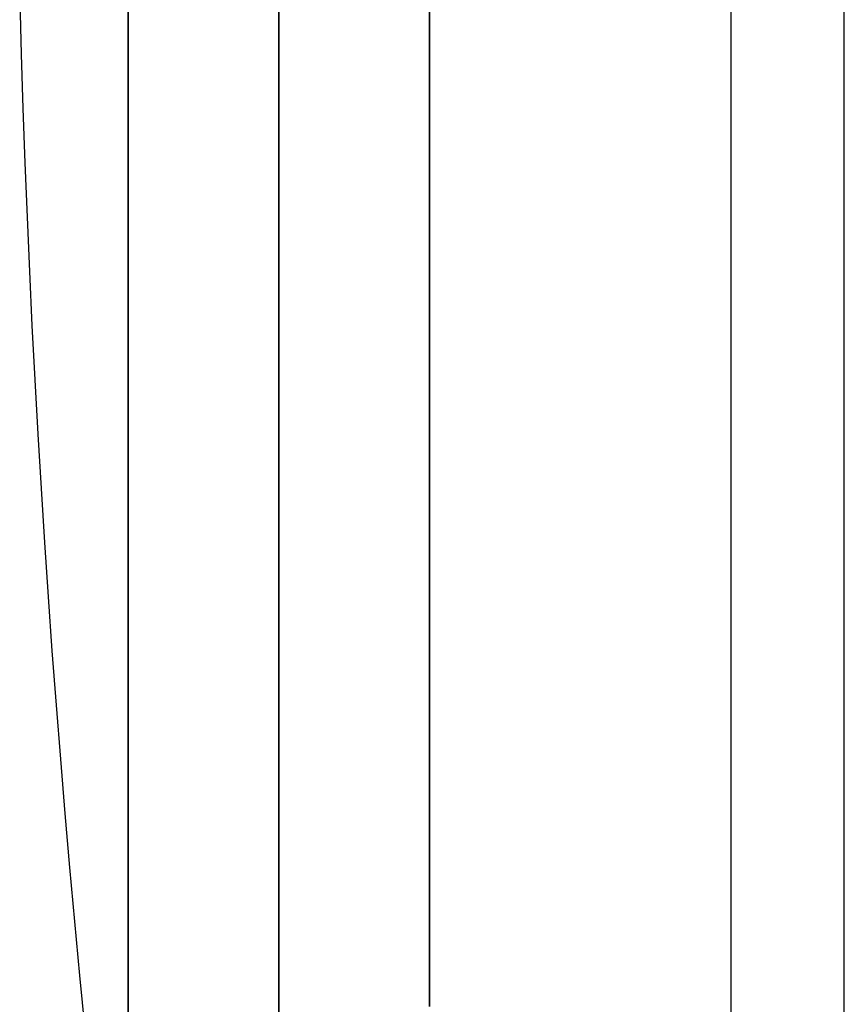
# Model space of a CAD drawing. Units: centimetres. Extents: x 1950 to 3651, y 451 to 1071.
# Drawn here: x 2220 to 2222, y 678 to 679 of the extents above; entities that cross this region are included whole.
import ezdxf

# ---------------------------------------------------------------- set-up
doc = ezdxf.new("R2010")
doc.units = ezdxf.units.CM
doc.layers.add('NURUS FURNITURE', color=7, linetype='Continuous')

# ---------------------------------------------------------------- blocks, each defined once
blk = doc.blocks.new('Toya Low Back W_Castors')
at = {"layer": 'NURUS FURNITURE'}
for p, q in [((-1.0076, -76.0581), (-1.0076, -71.8823)), ((-0.8576, -76.0313), (-0.8576, -72.0265))]:
    blk.add_line(p, q, dxfattribs=at)
for points in [[(-1.9513, -73.4903, 0), (-1.9493, -73.5624, 0), (-1.947, -73.6344, 0), (-1.9444, -73.7065, 0), (-1.9416, -73.7785, 0), (-1.9384, -73.8505, 0), (-1.935, -73.9225, 0), (-1.9313, -73.9945, 0), (-1.9273, -74.0665, 0), (-1.923, -74.1385, 0), (-1.9185, -74.2104, 0), (-1.9136, -74.2824, 0), (-1.9085, -74.3543, 0), (-1.9031, -74.4262, 0), (-1.8974, -74.498, 0), (-1.8915, -74.5699, 0), (-1.8853, -74.6417, 0), (-1.8787, -74.7135, 0), (-1.8719, -74.7853, 0), (-1.8649, -74.857, 0)], [(-1.8076, -73.4948, 0), (-1.8076, -73.5227, 0), (-1.8076, -73.5506, 0), (-1.8076, -73.5785, 0), (-1.8076, -73.6065, 0), (-1.8076, -73.6345, 0), (-1.8076, -73.6625, 0), (-1.8076, -73.6905, 0), (-1.8076, -73.7185, 0), (-1.8076, -73.7465, 0), (-1.8076, -73.7744, 0), (-1.8076, -73.8024, 0), (-1.8076, -73.8303, 0), (-1.8076, -73.8582, 0), (-1.8076, -73.886, 0), (-1.8076, -73.9138, 0), (-1.8076, -73.9415, 0), (-1.8076, -73.9692, 0), (-1.8076, -73.9968, 0), (-1.8076, -74.0243, 0), (-1.8076, -74.0517, 0), (-1.8076, -74.079, 0), (-1.8076, -74.1063, 0), (-1.8076, -74.1334, 0), (-1.8076, -74.1604, 0), (-1.8076, -74.1873, 0), (-1.8076, -74.214, 0), (-1.8076, -74.2406, 0), (-1.8076, -74.2671, 0), (-1.8076, -74.2934, 0), (-1.8076, -74.3196, 0), (-1.8076, -74.3456, 0), (-1.8076, -74.3714, 0), (-1.8076, -74.397, 0), (-1.8076, -74.4225, 0), (-1.8076, -74.4477, 0), (-1.8076, -74.4728, 0), (-1.8076, -74.4976, 0), (-1.8076, -74.5222, 0), (-1.8076, -74.5466, 0), (-1.8076, -74.5708, 0), (-1.8076, -74.5947, 0), (-1.8076, -74.6184, 0), (-1.8076, -74.6419, 0), (-1.8076, -74.6651, 0), (-1.8076, -74.688, 0), (-1.8076, -74.7106, 0), (-1.8076, -74.733, 0), (-1.8076, -74.7551, 0), (-1.8076, -74.777, 0), (-1.8076, -74.7985, 0), (-1.8076, -74.8197, 0), (-1.8076, -74.8407, 0)], [(-1.8076, -74.8407, 0), (-1.8076, -74.8197, 0), (-1.8076, -74.7985, 0), (-1.8076, -74.777, 0), (-1.8076, -74.7551, 0), (-1.8076, -74.733, 0), (-1.8076, -74.7106, 0), (-1.8076, -74.688, 0), (-1.8076, -74.6651, 0), (-1.8076, -74.6419, 0), (-1.8076, -74.6184, 0), (-1.8076, -74.5947, 0), (-1.8076, -74.5708, 0), (-1.8076, -74.5466, 0), (-1.8076, -74.5222, 0), (-1.8076, -74.4976, 0), (-1.8076, -74.4728, 0), (-1.8076, -74.4477, 0), (-1.8076, -74.4225, 0), (-1.8076, -74.397, 0), (-1.8076, -74.3714, 0), (-1.8076, -74.3456, 0), (-1.8076, -74.3196, 0), (-1.8076, -74.2934, 0), (-1.8076, -74.2671, 0), (-1.8076, -74.2406, 0), (-1.8076, -74.214, 0), (-1.8076, -74.1873, 0), (-1.8076, -74.1604, 0), (-1.8076, -74.1334, 0), (-1.8076, -74.1063, 0), (-1.8076, -74.079, 0), (-1.8076, -74.0517, 0), (-1.8076, -74.0243, 0), (-1.8076, -73.9968, 0), (-1.8076, -73.9692, 0), (-1.8076, -73.9415, 0), (-1.8076, -73.9138, 0), (-1.8076, -73.886, 0), (-1.8076, -73.8582, 0), (-1.8076, -73.8303, 0), (-1.8076, -73.8024, 0), (-1.8076, -73.7744, 0), (-1.8076, -73.7465, 0), (-1.8076, -73.7185, 0), (-1.8076, -73.6905, 0), (-1.8076, -73.6625, 0), (-1.8076, -73.6345, 0), (-1.8076, -73.6065, 0), (-1.8076, -73.5785, 0), (-1.8076, -73.5506, 0), (-1.8076, -73.5227, 0), (-1.8076, -73.4948, 0)], [(-1.8076, -73.4998, 0), (-1.8076, -73.5344, 0), (-1.8076, -73.5692, 0), (-1.8076, -73.604, 0), (-1.8076, -73.6388, 0), (-1.8076, -73.6737, 0), (-1.8076, -73.7086, 0), (-1.8076, -73.7436, 0), (-1.8076, -73.7786, 0), (-1.8076, -73.8136, 0), (-1.8076, -73.8486, 0), (-1.8076, -73.8836, 0), (-1.8076, -73.9185, 0), (-1.8076, -73.9535, 0), (-1.8076, -73.9884, 0), (-1.8076, -74.0233, 0), (-1.8076, -74.0582, 0), (-1.8076, -74.093, 0), (-1.8076, -74.1277, 0), (-1.8076, -74.1624, 0), (-1.8076, -74.197, 0), (-1.8076, -74.2314, 0), (-1.8076, -74.2658, 0), (-1.8076, -74.3001, 0), (-1.8076, -74.3343, 0), (-1.8076, -74.3683, 0), (-1.8076, -74.4022, 0), (-1.8076, -74.436, 0), (-1.8076, -74.4696, 0), (-1.8076, -74.503, 0), (-1.8076, -74.5363, 0), (-1.8076, -74.5694, 0), (-1.8076, -74.6023, 0), (-1.8076, -74.635, 0), (-1.8076, -74.6674, 0), (-1.8076, -74.6997, 0), (-1.8076, -74.7318, 0), (-1.8076, -74.7636, 0), (-1.8076, -74.7951, 0), (-1.8076, -74.8264, 0)], [(-1.8076, -74.8264, 0), (-1.8076, -74.7951, 0), (-1.8076, -74.7636, 0), (-1.8076, -74.7318, 0), (-1.8076, -74.6997, 0), (-1.8076, -74.6674, 0), (-1.8076, -74.635, 0), (-1.8076, -74.6023, 0), (-1.8076, -74.5694, 0), (-1.8076, -74.5363, 0), (-1.8076, -74.503, 0), (-1.8076, -74.4696, 0), (-1.8076, -74.436, 0), (-1.8076, -74.4022, 0), (-1.8076, -74.3683, 0), (-1.8076, -74.3343, 0), (-1.8076, -74.3001, 0), (-1.8076, -74.2658, 0), (-1.8076, -74.2314, 0), (-1.8076, -74.197, 0), (-1.8076, -74.1624, 0), (-1.8076, -74.1277, 0), (-1.8076, -74.093, 0), (-1.8076, -74.0582, 0), (-1.8076, -74.0233, 0), (-1.8076, -73.9884, 0), (-1.8076, -73.9535, 0), (-1.8076, -73.9185, 0), (-1.8076, -73.8836, 0), (-1.8076, -73.8486, 0), (-1.8076, -73.8136, 0), (-1.8076, -73.7786, 0), (-1.8076, -73.7436, 0), (-1.8076, -73.7086, 0), (-1.8076, -73.6737, 0), (-1.8076, -73.6388, 0), (-1.8076, -73.604, 0), (-1.8076, -73.5692, 0), (-1.8076, -73.5344, 0), (-1.8076, -73.4998, 0)], [(-1.8076, -73.4868, 0), (-1.8076, -73.5181, 0), (-1.8076, -73.5494, 0), (-1.8076, -73.5807, 0), (-1.8076, -73.6122, 0), (-1.8076, -73.6436, 0), (-1.8076, -73.675, 0), (-1.8076, -73.7065, 0), (-1.8076, -73.738, 0), (-1.8076, -73.7695, 0), (-1.8076, -73.801, 0), (-1.8076, -73.8325, 0), (-1.8076, -73.864, 0), (-1.8076, -73.8954, 0), (-1.8076, -73.9268, 0), (-1.8076, -73.9582, 0), (-1.8076, -73.9895, 0), (-1.8076, -74.0207, 0), (-1.8076, -74.0519, 0), (-1.8076, -74.0831, 0), (-1.8076, -74.1141, 0), (-1.8076, -74.1451, 0), (-1.8076, -74.1759, 0), (-1.8076, -74.2067, 0), (-1.8076, -74.2373, 0), (-1.8076, -74.2678, 0), (-1.8076, -74.2982, 0), (-1.8076, -74.3284, 0), (-1.8076, -74.3585, 0), (-1.8076, -74.3885, 0), (-1.8076, -74.4182, 0), (-1.8076, -74.4478, 0), (-1.8076, -74.4773, 0), (-1.8076, -74.5065, 0), (-1.8076, -74.5356, 0), (-1.8076, -74.5644, 0), (-1.8076, -74.593, 0), (-1.8076, -74.6214, 0), (-1.8076, -74.6496, 0), (-1.8076, -74.6776, 0), (-1.8076, -74.7052, 0), (-1.8076, -74.7327, 0), (-1.8076, -74.7599, 0), (-1.8076, -74.7868, 0), (-1.8076, -74.8135, 0), (-1.8076, -74.8398, 0)], [(-1.8076, -74.8398, 0), (-1.8076, -74.8135, 0), (-1.8076, -74.7868, 0), (-1.8076, -74.7599, 0), (-1.8076, -74.7327, 0), (-1.8076, -74.7052, 0), (-1.8076, -74.6776, 0), (-1.8076, -74.6496, 0), (-1.8076, -74.6214, 0), (-1.8076, -74.593, 0), (-1.8076, -74.5644, 0), (-1.8076, -74.5356, 0), (-1.8076, -74.5065, 0), (-1.8076, -74.4773, 0), (-1.8076, -74.4478, 0), (-1.8076, -74.4182, 0), (-1.8076, -74.3885, 0), (-1.8076, -74.3585, 0), (-1.8076, -74.3284, 0), (-1.8076, -74.2982, 0), (-1.8076, -74.2678, 0), (-1.8076, -74.2373, 0), (-1.8076, -74.2067, 0), (-1.8076, -74.1759, 0), (-1.8076, -74.1451, 0), (-1.8076, -74.1141, 0), (-1.8076, -74.0831, 0), (-1.8076, -74.0519, 0), (-1.8076, -74.0207, 0), (-1.8076, -73.9895, 0), (-1.8076, -73.9582, 0), (-1.8076, -73.9268, 0), (-1.8076, -73.8954, 0), (-1.8076, -73.864, 0), (-1.8076, -73.8325, 0), (-1.8076, -73.801, 0), (-1.8076, -73.7695, 0), (-1.8076, -73.738, 0), (-1.8076, -73.7065, 0), (-1.8076, -73.675, 0), (-1.8076, -73.6436, 0), (-1.8076, -73.6122, 0), (-1.8076, -73.5807, 0), (-1.8076, -73.5494, 0), (-1.8076, -73.5181, 0), (-1.8076, -73.4868, 0)], [(-1.8076, -73.5033, 0), (-1.8076, -73.5301, 0), (-1.8076, -73.5568, 0), (-1.8076, -73.5836, 0), (-1.8076, -73.6105, 0), (-1.8076, -73.6373, 0), (-1.8076, -73.6641, 0), (-1.8076, -73.6909, 0), (-1.8076, -73.7178, 0), (-1.8076, -73.7446, 0), (-1.8076, -73.7714, 0), (-1.8076, -73.7981, 0), (-1.8076, -73.8248, 0), (-1.8076, -73.8515, 0), (-1.8076, -73.8781, 0), (-1.8076, -73.9047, 0), (-1.8076, -73.9312, 0), (-1.8076, -73.9577, 0), (-1.8076, -73.984, 0), (-1.8076, -74.0103, 0), (-1.8076, -74.0365, 0), (-1.8076, -74.0626, 0), (-1.8076, -74.0886, 0), (-1.8076, -74.1145, 0), (-1.8076, -74.1402, 0), (-1.8076, -74.1659, 0), (-1.8076, -74.1914, 0), (-1.8076, -74.2167, 0), (-1.8076, -74.242, 0), (-1.8076, -74.267, 0), (-1.8076, -74.2919, 0), (-1.8076, -74.3167, 0), (-1.8076, -74.3412, 0), (-1.8076, -74.3656, 0), (-1.8076, -74.3898, 0), (-1.8076, -74.4138, 0), (-1.8076, -74.4376, 0), (-1.8076, -74.4612, 0), (-1.8076, -74.4846, 0), (-1.8076, -74.5078, 0), (-1.8076, -74.5307, 0), (-1.8076, -74.5534, 0), (-1.8076, -74.5759, 0), (-1.8076, -74.5981, 0), (-1.8076, -74.6201, 0), (-1.8076, -74.6418, 0), (-1.8076, -74.6632, 0), (-1.8076, -74.6844, 0), (-1.8076, -74.7053, 0), (-1.8076, -74.726, 0), (-1.8076, -74.7463, 0), (-1.8076, -74.7664, 0), (-1.8076, -74.7862, 0), (-1.8076, -74.8057, 0), (-1.8076, -74.8248, 0)], [(-1.8076, -74.8248, 0), (-1.8076, -74.8057, 0), (-1.8076, -74.7862, 0), (-1.8076, -74.7664, 0), (-1.8076, -74.7463, 0), (-1.8076, -74.726, 0), (-1.8076, -74.7053, 0), (-1.8076, -74.6844, 0), (-1.8076, -74.6632, 0), (-1.8076, -74.6418, 0), (-1.8076, -74.6201, 0), (-1.8076, -74.5981, 0), (-1.8076, -74.5759, 0), (-1.8076, -74.5534, 0), (-1.8076, -74.5307, 0), (-1.8076, -74.5078, 0), (-1.8076, -74.4846, 0), (-1.8076, -74.4612, 0), (-1.8076, -74.4376, 0), (-1.8076, -74.4138, 0), (-1.8076, -74.3898, 0), (-1.8076, -74.3656, 0), (-1.8076, -74.3412, 0), (-1.8076, -74.3167, 0), (-1.8076, -74.2919, 0), (-1.8076, -74.267, 0), (-1.8076, -74.242, 0), (-1.8076, -74.2167, 0), (-1.8076, -74.1914, 0), (-1.8076, -74.1659, 0), (-1.8076, -74.1402, 0), (-1.8076, -74.1145, 0), (-1.8076, -74.0886, 0), (-1.8076, -74.0626, 0), (-1.8076, -74.0365, 0), (-1.8076, -74.0103, 0), (-1.8076, -73.984, 0), (-1.8076, -73.9577, 0), (-1.8076, -73.9312, 0), (-1.8076, -73.9047, 0), (-1.8076, -73.8781, 0), (-1.8076, -73.8515, 0), (-1.8076, -73.8248, 0), (-1.8076, -73.7981, 0), (-1.8076, -73.7714, 0), (-1.8076, -73.7446, 0), (-1.8076, -73.7178, 0), (-1.8076, -73.6909, 0), (-1.8076, -73.6641, 0), (-1.8076, -73.6373, 0), (-1.8076, -73.6105, 0), (-1.8076, -73.5836, 0), (-1.8076, -73.5568, 0), (-1.8076, -73.5301, 0), (-1.8076, -73.5033, 0)], [(-1.6076, -73.4948, 0), (-1.6076, -73.5227, 0), (-1.6076, -73.5506, 0), (-1.6076, -73.5785, 0), (-1.6076, -73.6065, 0), (-1.6076, -73.6345, 0), (-1.6076, -73.6625, 0), (-1.6076, -73.6905, 0), (-1.6076, -73.7185, 0), (-1.6076, -73.7465, 0), (-1.6076, -73.7744, 0), (-1.6076, -73.8024, 0), (-1.6076, -73.8303, 0), (-1.6076, -73.8582, 0), (-1.6076, -73.886, 0), (-1.6076, -73.9138, 0), (-1.6076, -73.9415, 0), (-1.6076, -73.9692, 0), (-1.6076, -73.9968, 0), (-1.6076, -74.0243, 0), (-1.6076, -74.0517, 0), (-1.6076, -74.079, 0), (-1.6076, -74.1063, 0), (-1.6076, -74.1334, 0), (-1.6076, -74.1604, 0), (-1.6076, -74.1873, 0), (-1.6076, -74.214, 0), (-1.6076, -74.2406, 0), (-1.6076, -74.2671, 0), (-1.6076, -74.2934, 0), (-1.6076, -74.3196, 0), (-1.6076, -74.3456, 0), (-1.6076, -74.3714, 0), (-1.6076, -74.397, 0), (-1.6076, -74.4225, 0), (-1.6076, -74.4477, 0), (-1.6076, -74.4728, 0), (-1.6076, -74.4976, 0), (-1.6076, -74.5222, 0), (-1.6076, -74.5466, 0), (-1.6076, -74.5708, 0), (-1.6076, -74.5947, 0), (-1.6076, -74.6184, 0), (-1.6076, -74.6419, 0), (-1.6076, -74.6651, 0), (-1.6076, -74.688, 0), (-1.6076, -74.7106, 0), (-1.6076, -74.733, 0), (-1.6076, -74.7551, 0), (-1.6076, -74.777, 0), (-1.6076, -74.7985, 0), (-1.6076, -74.8197, 0), (-1.6076, -74.8407, 0)], [(-1.6076, -74.8407, 0), (-1.6076, -74.8197, 0), (-1.6076, -74.7985, 0), (-1.6076, -74.777, 0), (-1.6076, -74.7551, 0), (-1.6076, -74.733, 0), (-1.6076, -74.7106, 0), (-1.6076, -74.688, 0), (-1.6076, -74.6651, 0), (-1.6076, -74.6419, 0), (-1.6076, -74.6184, 0), (-1.6076, -74.5947, 0), (-1.6076, -74.5708, 0), (-1.6076, -74.5466, 0), (-1.6076, -74.5222, 0), (-1.6076, -74.4976, 0), (-1.6076, -74.4728, 0), (-1.6076, -74.4477, 0), (-1.6076, -74.4225, 0), (-1.6076, -74.397, 0), (-1.6076, -74.3714, 0), (-1.6076, -74.3456, 0), (-1.6076, -74.3196, 0), (-1.6076, -74.2934, 0), (-1.6076, -74.2671, 0), (-1.6076, -74.2406, 0), (-1.6076, -74.214, 0), (-1.6076, -74.1873, 0), (-1.6076, -74.1604, 0), (-1.6076, -74.1334, 0), (-1.6076, -74.1063, 0), (-1.6076, -74.079, 0), (-1.6076, -74.0517, 0), (-1.6076, -74.0243, 0), (-1.6076, -73.9968, 0), (-1.6076, -73.9692, 0), (-1.6076, -73.9415, 0), (-1.6076, -73.9138, 0), (-1.6076, -73.886, 0), (-1.6076, -73.8582, 0), (-1.6076, -73.8303, 0), (-1.6076, -73.8024, 0), (-1.6076, -73.7744, 0), (-1.6076, -73.7465, 0), (-1.6076, -73.7185, 0), (-1.6076, -73.6905, 0), (-1.6076, -73.6625, 0), (-1.6076, -73.6345, 0), (-1.6076, -73.6065, 0), (-1.6076, -73.5785, 0), (-1.6076, -73.5506, 0), (-1.6076, -73.5227, 0), (-1.6076, -73.4948, 0)], [(-1.6076, -73.5033, 0), (-1.6076, -73.5301, 0), (-1.6076, -73.5568, 0), (-1.6076, -73.5836, 0), (-1.6076, -73.6105, 0), (-1.6076, -73.6373, 0), (-1.6076, -73.6641, 0), (-1.6076, -73.6909, 0), (-1.6076, -73.7178, 0), (-1.6076, -73.7446, 0), (-1.6076, -73.7714, 0), (-1.6076, -73.7981, 0), (-1.6076, -73.8248, 0), (-1.6076, -73.8515, 0), (-1.6076, -73.8781, 0), (-1.6076, -73.9047, 0), (-1.6076, -73.9312, 0), (-1.6076, -73.9577, 0), (-1.6076, -73.984, 0), (-1.6076, -74.0103, 0), (-1.6076, -74.0365, 0), (-1.6076, -74.0626, 0), (-1.6076, -74.0886, 0), (-1.6076, -74.1145, 0), (-1.6076, -74.1402, 0), (-1.6076, -74.1659, 0), (-1.6076, -74.1914, 0), (-1.6076, -74.2167, 0), (-1.6076, -74.242, 0), (-1.6076, -74.267, 0), (-1.6076, -74.2919, 0), (-1.6076, -74.3167, 0), (-1.6076, -74.3412, 0), (-1.6076, -74.3656, 0), (-1.6076, -74.3898, 0), (-1.6076, -74.4138, 0), (-1.6076, -74.4376, 0), (-1.6076, -74.4612, 0), (-1.6076, -74.4846, 0), (-1.6076, -74.5078, 0), (-1.6076, -74.5307, 0), (-1.6076, -74.5534, 0), (-1.6076, -74.5759, 0), (-1.6076, -74.5981, 0), (-1.6076, -74.6201, 0), (-1.6076, -74.6418, 0), (-1.6076, -74.6632, 0), (-1.6076, -74.6844, 0), (-1.6076, -74.7053, 0), (-1.6076, -74.726, 0), (-1.6076, -74.7463, 0), (-1.6076, -74.7664, 0), (-1.6076, -74.7862, 0), (-1.6076, -74.8057, 0), (-1.6076, -74.8248, 0)], [(-1.6076, -74.8248, 0), (-1.6076, -74.8057, 0), (-1.6076, -74.7862, 0), (-1.6076, -74.7664, 0), (-1.6076, -74.7463, 0), (-1.6076, -74.726, 0), (-1.6076, -74.7053, 0), (-1.6076, -74.6844, 0), (-1.6076, -74.6632, 0), (-1.6076, -74.6418, 0), (-1.6076, -74.6201, 0), (-1.6076, -74.5981, 0), (-1.6076, -74.5759, 0), (-1.6076, -74.5534, 0), (-1.6076, -74.5307, 0), (-1.6076, -74.5078, 0), (-1.6076, -74.4846, 0), (-1.6076, -74.4612, 0), (-1.6076, -74.4376, 0), (-1.6076, -74.4138, 0), (-1.6076, -74.3898, 0), (-1.6076, -74.3656, 0), (-1.6076, -74.3412, 0), (-1.6076, -74.3167, 0), (-1.6076, -74.2919, 0), (-1.6076, -74.267, 0), (-1.6076, -74.242, 0), (-1.6076, -74.2167, 0), (-1.6076, -74.1914, 0), (-1.6076, -74.1659, 0), (-1.6076, -74.1402, 0), (-1.6076, -74.1145, 0), (-1.6076, -74.0886, 0), (-1.6076, -74.0626, 0), (-1.6076, -74.0365, 0), (-1.6076, -74.0103, 0), (-1.6076, -73.984, 0), (-1.6076, -73.9577, 0), (-1.6076, -73.9312, 0), (-1.6076, -73.9047, 0), (-1.6076, -73.8781, 0), (-1.6076, -73.8515, 0), (-1.6076, -73.8248, 0), (-1.6076, -73.7981, 0), (-1.6076, -73.7714, 0), (-1.6076, -73.7446, 0), (-1.6076, -73.7178, 0), (-1.6076, -73.6909, 0), (-1.6076, -73.6641, 0), (-1.6076, -73.6373, 0), (-1.6076, -73.6105, 0), (-1.6076, -73.5836, 0), (-1.6076, -73.5568, 0), (-1.6076, -73.5301, 0), (-1.6076, -73.5033, 0)], [(-1.6076, -73.513, 0), (-1.6076, -73.5403, 0), (-1.6076, -73.5677, 0), (-1.6076, -73.5951, 0), (-1.6076, -73.6225, 0), (-1.6076, -73.6499, 0), (-1.6076, -73.6773, 0), (-1.6076, -73.7047, 0), (-1.6076, -73.7321, 0), (-1.6076, -73.7595, 0), (-1.6076, -73.7869, 0), (-1.6076, -73.8142, 0), (-1.6076, -73.8415, 0), (-1.6076, -73.8688, 0), (-1.6076, -73.896, 0), (-1.6076, -73.9231, 0), (-1.6076, -73.9502, 0), (-1.6076, -73.9772, 0), (-1.6076, -74.0041, 0), (-1.6076, -74.031, 0), (-1.6076, -74.0578, 0), (-1.6076, -74.0844, 0), (-1.6076, -74.111, 0), (-1.6076, -74.1374, 0), (-1.6076, -74.1637, 0), (-1.6076, -74.1899, 0), (-1.6076, -74.216, 0), (-1.6076, -74.2419, 0), (-1.6076, -74.2677, 0), (-1.6076, -74.2933, 0), (-1.6076, -74.3187, 0), (-1.6076, -74.344, 0), (-1.6076, -74.3691, 0), (-1.6076, -74.394, 0), (-1.6076, -74.4188, 0), (-1.6076, -74.4433, 0), (-1.6076, -74.4676, 0), (-1.6076, -74.4917, 0), (-1.6076, -74.5156, 0), (-1.6076, -74.5393, 0), (-1.6076, -74.5627, 0), (-1.6076, -74.5859, 0), (-1.6076, -74.6089, 0), (-1.6076, -74.6316, 0), (-1.6076, -74.654, 0), (-1.6076, -74.6762, 0), (-1.6076, -74.6981, 0), (-1.6076, -74.7198, 0), (-1.6076, -74.7412, 0), (-1.6076, -74.7622, 0), (-1.6076, -74.783, 0), (-1.6076, -74.8035, 0), (-1.6076, -74.8237, 0)], [(-1.6076, -74.8237, 0), (-1.6076, -74.8035, 0), (-1.6076, -74.783, 0), (-1.6076, -74.7622, 0), (-1.6076, -74.7412, 0), (-1.6076, -74.7198, 0), (-1.6076, -74.6981, 0), (-1.6076, -74.6762, 0), (-1.6076, -74.654, 0), (-1.6076, -74.6316, 0), (-1.6076, -74.6089, 0), (-1.6076, -74.5859, 0), (-1.6076, -74.5627, 0), (-1.6076, -74.5393, 0), (-1.6076, -74.5156, 0), (-1.6076, -74.4917, 0), (-1.6076, -74.4676, 0), (-1.6076, -74.4433, 0), (-1.6076, -74.4188, 0), (-1.6076, -74.394, 0), (-1.6076, -74.3691, 0), (-1.6076, -74.344, 0), (-1.6076, -74.3187, 0), (-1.6076, -74.2933, 0), (-1.6076, -74.2677, 0), (-1.6076, -74.2419, 0), (-1.6076, -74.216, 0), (-1.6076, -74.1899, 0), (-1.6076, -74.1637, 0), (-1.6076, -74.1374, 0), (-1.6076, -74.111, 0), (-1.6076, -74.0844, 0), (-1.6076, -74.0578, 0), (-1.6076, -74.031, 0), (-1.6076, -74.0041, 0), (-1.6076, -73.9772, 0), (-1.6076, -73.9502, 0), (-1.6076, -73.9231, 0), (-1.6076, -73.896, 0), (-1.6076, -73.8688, 0), (-1.6076, -73.8415, 0), (-1.6076, -73.8142, 0), (-1.6076, -73.7869, 0), (-1.6076, -73.7595, 0), (-1.6076, -73.7321, 0), (-1.6076, -73.7047, 0), (-1.6076, -73.6773, 0), (-1.6076, -73.6499, 0), (-1.6076, -73.6225, 0), (-1.6076, -73.5951, 0), (-1.6076, -73.5677, 0), (-1.6076, -73.5403, 0), (-1.6076, -73.513, 0)], [(-1.6076, -73.5033, 0), (-1.6076, -73.5301, 0), (-1.6076, -73.5568, 0), (-1.6076, -73.5836, 0), (-1.6076, -73.6105, 0), (-1.6076, -73.6373, 0), (-1.6076, -73.6641, 0), (-1.6076, -73.6909, 0), (-1.6076, -73.7178, 0), (-1.6076, -73.7446, 0), (-1.6076, -73.7714, 0), (-1.6076, -73.7981, 0), (-1.6076, -73.8248, 0), (-1.6076, -73.8515, 0), (-1.6076, -73.8781, 0), (-1.6076, -73.9047, 0), (-1.6076, -73.9312, 0), (-1.6076, -73.9577, 0), (-1.6076, -73.984, 0), (-1.6076, -74.0103, 0), (-1.6076, -74.0365, 0), (-1.6076, -74.0626, 0), (-1.6076, -74.0886, 0), (-1.6076, -74.1145, 0), (-1.6076, -74.1402, 0), (-1.6076, -74.1659, 0), (-1.6076, -74.1914, 0), (-1.6076, -74.2167, 0), (-1.6076, -74.242, 0), (-1.6076, -74.267, 0), (-1.6076, -74.2919, 0), (-1.6076, -74.3167, 0), (-1.6076, -74.3412, 0), (-1.6076, -74.3656, 0), (-1.6076, -74.3898, 0), (-1.6076, -74.4138, 0), (-1.6076, -74.4376, 0), (-1.6076, -74.4612, 0), (-1.6076, -74.4846, 0), (-1.6076, -74.5078, 0), (-1.6076, -74.5307, 0), (-1.6076, -74.5534, 0), (-1.6076, -74.5759, 0), (-1.6076, -74.5981, 0), (-1.6076, -74.6201, 0), (-1.6076, -74.6418, 0), (-1.6076, -74.6632, 0), (-1.6076, -74.6844, 0), (-1.6076, -74.7053, 0), (-1.6076, -74.726, 0), (-1.6076, -74.7463, 0), (-1.6076, -74.7664, 0), (-1.6076, -74.7862, 0), (-1.6076, -74.8057, 0), (-1.6076, -74.8248, 0)], [(-1.6076, -74.8248, 0), (-1.6076, -74.8057, 0), (-1.6076, -74.7862, 0), (-1.6076, -74.7664, 0), (-1.6076, -74.7463, 0), (-1.6076, -74.726, 0), (-1.6076, -74.7053, 0), (-1.6076, -74.6844, 0), (-1.6076, -74.6632, 0), (-1.6076, -74.6418, 0), (-1.6076, -74.6201, 0), (-1.6076, -74.5981, 0), (-1.6076, -74.5759, 0), (-1.6076, -74.5534, 0), (-1.6076, -74.5307, 0), (-1.6076, -74.5078, 0), (-1.6076, -74.4846, 0), (-1.6076, -74.4612, 0), (-1.6076, -74.4376, 0), (-1.6076, -74.4138, 0), (-1.6076, -74.3898, 0), (-1.6076, -74.3656, 0), (-1.6076, -74.3412, 0), (-1.6076, -74.3167, 0), (-1.6076, -74.2919, 0), (-1.6076, -74.267, 0), (-1.6076, -74.242, 0), (-1.6076, -74.2167, 0), (-1.6076, -74.1914, 0), (-1.6076, -74.1659, 0), (-1.6076, -74.1402, 0), (-1.6076, -74.1145, 0), (-1.6076, -74.0886, 0), (-1.6076, -74.0626, 0), (-1.6076, -74.0365, 0), (-1.6076, -74.0103, 0), (-1.6076, -73.984, 0), (-1.6076, -73.9577, 0), (-1.6076, -73.9312, 0), (-1.6076, -73.9047, 0), (-1.6076, -73.8781, 0), (-1.6076, -73.8515, 0), (-1.6076, -73.8248, 0), (-1.6076, -73.7981, 0), (-1.6076, -73.7714, 0), (-1.6076, -73.7446, 0), (-1.6076, -73.7178, 0), (-1.6076, -73.6909, 0), (-1.6076, -73.6641, 0), (-1.6076, -73.6373, 0), (-1.6076, -73.6105, 0), (-1.6076, -73.5836, 0), (-1.6076, -73.5568, 0), (-1.6076, -73.5301, 0), (-1.6076, -73.5033, 0)], [(-1.4076, -73.4998, 0), (-1.4076, -73.5344, 0), (-1.4076, -73.5692, 0), (-1.4076, -73.604, 0), (-1.4076, -73.6388, 0), (-1.4076, -73.6737, 0), (-1.4076, -73.7086, 0), (-1.4076, -73.7436, 0), (-1.4076, -73.7786, 0), (-1.4076, -73.8136, 0), (-1.4076, -73.8486, 0), (-1.4076, -73.8836, 0), (-1.4076, -73.9185, 0), (-1.4076, -73.9535, 0), (-1.4076, -73.9884, 0), (-1.4076, -74.0233, 0), (-1.4076, -74.0582, 0), (-1.4076, -74.093, 0), (-1.4076, -74.1277, 0), (-1.4076, -74.1624, 0), (-1.4076, -74.197, 0), (-1.4076, -74.2314, 0), (-1.4076, -74.2658, 0), (-1.4076, -74.3001, 0), (-1.4076, -74.3343, 0), (-1.4076, -74.3683, 0), (-1.4076, -74.4022, 0), (-1.4076, -74.436, 0), (-1.4076, -74.4696, 0), (-1.4076, -74.503, 0), (-1.4076, -74.5363, 0), (-1.4076, -74.5694, 0), (-1.4076, -74.6023, 0), (-1.4076, -74.635, 0), (-1.4076, -74.6674, 0), (-1.4076, -74.6997, 0), (-1.4076, -74.7318, 0), (-1.4076, -74.7636, 0), (-1.4076, -74.7951, 0), (-1.4076, -74.8264, 0)], [(-1.4076, -74.8264, 0), (-1.4076, -74.7951, 0), (-1.4076, -74.7636, 0), (-1.4076, -74.7318, 0), (-1.4076, -74.6997, 0), (-1.4076, -74.6674, 0), (-1.4076, -74.635, 0), (-1.4076, -74.6023, 0), (-1.4076, -74.5694, 0), (-1.4076, -74.5363, 0), (-1.4076, -74.503, 0), (-1.4076, -74.4696, 0), (-1.4076, -74.436, 0), (-1.4076, -74.4022, 0), (-1.4076, -74.3683, 0), (-1.4076, -74.3343, 0), (-1.4076, -74.3001, 0), (-1.4076, -74.2658, 0), (-1.4076, -74.2314, 0), (-1.4076, -74.197, 0), (-1.4076, -74.1624, 0), (-1.4076, -74.1277, 0), (-1.4076, -74.093, 0), (-1.4076, -74.0582, 0), (-1.4076, -74.0233, 0), (-1.4076, -73.9884, 0), (-1.4076, -73.9535, 0), (-1.4076, -73.9185, 0), (-1.4076, -73.8836, 0), (-1.4076, -73.8486, 0), (-1.4076, -73.8136, 0), (-1.4076, -73.7786, 0), (-1.4076, -73.7436, 0), (-1.4076, -73.7086, 0), (-1.4076, -73.6737, 0), (-1.4076, -73.6388, 0), (-1.4076, -73.604, 0), (-1.4076, -73.5692, 0), (-1.4076, -73.5344, 0), (-1.4076, -73.4998, 0)]]:
    blk.add_polyline3d(points, dxfattribs=at)

msp = doc.modelspace()

# ---------------------------------------------------------------- block references
at = {"layer": 'NURUS FURNITURE'}
msp.add_blockref('Toya Low Back W_Castors', (2222.4067, 752.6595), dxfattribs=at)

doc.saveas('drawing.dxf')
